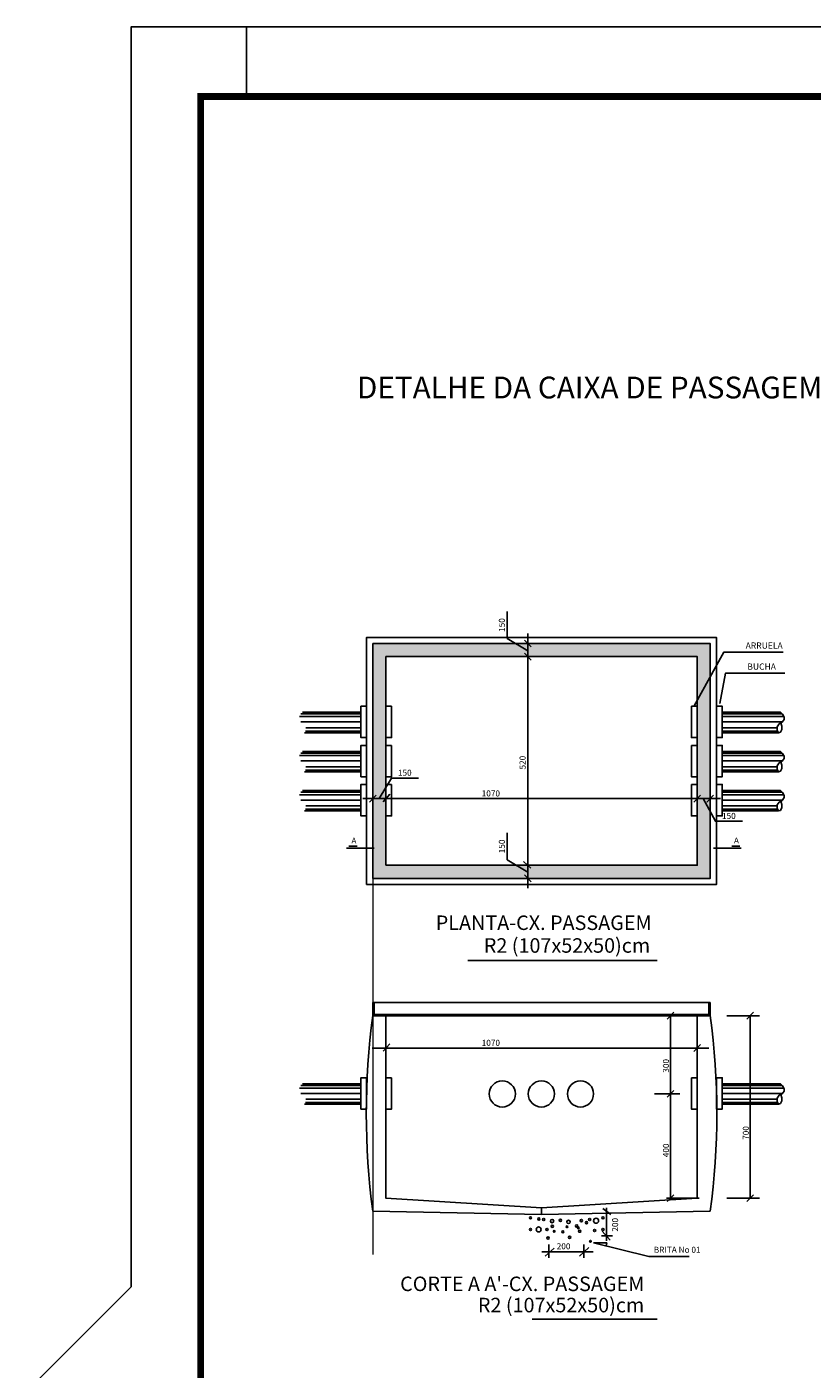
# Model space of a CAD drawing. Units: metres. Extents: x 231 to 417, y 117 to 179.
# Drawn here: x 345 to 356, y 154 to 173 of the extents above; entities that cross this region are included whole.
import ezdxf
from ezdxf.enums import TextEntityAlignment as Align

# ---------------------------------------------------------------- set-up
doc = ezdxf.new("R2010")
doc.units = ezdxf.units.M
doc.header["$MEASUREMENT"] = 0
doc.layers.add('34', color=34, linetype='Continuous', lineweight=20)
for name, color, linetype in [('DETALHE', 7, 'Continuous'), ('G5-CARIMBO', 7, 'Continuous'), ('TUBULAÇÃO', 5, 'Continuous')]:
    doc.layers.add(name, color=color, linetype=linetype)
doc.styles.add('ARQUITETOS', font='ARIAL.TTF', dxfattribs={"height": 0.25})
doc.styles.add('ITALICT', font='italict', dxfattribs={"height": 0.2})
doc.styles.add('ROMANS', font='ARIAL.TTF', dxfattribs={"height": 0.06})
doc.styles.add('TXT COTA 1-100', font='stylu.ttf', dxfattribs={"height": 0.25})

msp = doc.modelspace()

# ---------------------------------------------------------------- hatches: boundary and pattern name
at = {"layer": 'DETALHE'}
h = msp.add_hatch(color=256, dxfattribs=at)
h.paths.add_polyline_path([(354.782, 160.708), (354.782, 164.083), (349.929, 164.083), (349.929, 160.708)])
h.paths.add_polyline_path([(354.594, 160.896), (354.594, 163.896), (350.117, 163.896), (350.117, 160.896)], flags=16)

# ---------------------------------------------------------------- linework, layer by layer
for points in [[(351.294, 159.527), (354.019, 159.527)], [(352.222, 154.37), (354.018, 154.37)]]:
    msp.add_lwpolyline(points)
at = {"layer": '34', "ltscale": 5}
msp.add_line((349.929, 160.708), (349.929, 155.299), dxfattribs=at)
at = {"layer": 'DETALHE', "color": 34}
for p, q in [((352.206, 164.035), (352.109, 164.132)), ((352.157, 160.566), (352.157, 164.23)), ((352.206, 163.847), (352.109, 163.944)), ((349.787, 161.855), (354.928, 161.855)), ((349.881, 161.806), (349.978, 161.903)), ((350.076, 161.811), (350.173, 161.917)), ((354.545, 161.806), (354.643, 161.903)), ((354.733, 161.806), (354.83, 161.903)), ((352.201, 160.855), (352.096, 160.952)), ((352.206, 160.66), (352.109, 160.757)), ((354.16, 158.686), (354.257, 158.783)), ((354.209, 158.734), (354.209, 156.109)), ((355.309, 158.686), (355.406, 158.783)), ((355.358, 158.734), (355.358, 156.109)), ((349.917, 158.269), (354.761, 158.269)), ((350.076, 158.225), (350.173, 158.331)), ((354.545, 158.221), (354.643, 158.318)), ((354.16, 157.561), (354.257, 157.658)), ((354.16, 156.061), (354.257, 156.158)), ((355.309, 156.061), (355.406, 156.158)), ((353.352, 155.874), (353.238, 155.962)), ((353.29, 155.971), (353.29, 155.497)), ((353.22, 155.567), (353.378, 155.567)), ((353.343, 155.506), (353.229, 155.638)), ((352.406, 155.278), (352.537, 155.392)), ((352.458, 155.445), (352.458, 155.252)), ((352.903, 155.278), (353.035, 155.401)), ((352.965, 155.445), (352.965, 155.252)), ((353.102, 155.466), (353.9, 155.273)), ((353.295, 155.466), (353.102, 155.466)), ((353.295, 155.466), (353.284, 155.422)), ((352.361, 155.34), (353.097, 155.34)), ((353.9, 155.273), (354.479, 155.273))]:
    msp.add_line(p, q, dxfattribs=at)
at = {"layer": 'DETALHE', "color": 1}
for p, q in [((349.586, 161.172), (349.702, 161.172)), ((355.093, 161.172), (355.208, 161.172)), ((349.551, 161.141), (349.948, 161.141)), ((355.225, 161.141), (354.828, 161.141)), ((354.763, 158.922), (349.948, 158.922)), ((350.117, 158.734), (350.117, 158.753)), ((354.594, 158.734), (354.594, 158.753)), ((352.355, 155.969), (352.355, 155.875)), ((349.929, 155.922), (352.355, 155.875)), ((352.355, 155.875), (354.782, 155.922))]:
    msp.add_line(p, q, dxfattribs=at)
at = {"layer": 'DETALHE', "color": 34}
for points in [[(352.157, 163.982), (351.862, 164.158), (351.862, 164.546)], [(354.549, 163.189), (354.978, 163.961), (355.829, 163.961)], [(354.922, 163.224), (355.002, 163.659), (355.853, 163.659)], [(350.019, 161.855), (350.196, 162.15), (350.584, 162.15)], [(354.68, 161.855), (354.857, 161.53), (355.245, 161.53)], [(352.157, 160.798), (351.862, 160.975), (351.862, 161.363)], [(355.021, 158.734), (355.492, 158.734)], [(353.98, 157.609), (354.343, 157.609)], [(354.152, 156.109), (354.623, 156.109)], [(355.021, 156.109), (355.492, 156.109)]]:
    msp.add_lwpolyline(points, dxfattribs=at)
at = {"layer": 'DETALHE', "color": 1}
for points in [[(349.839, 160.618), (354.871, 160.618), (354.871, 164.173), (349.839, 164.173)], [(349.929, 160.708), (354.782, 160.708), (354.782, 164.083), (349.929, 164.083)], [(350.117, 160.896), (354.594, 160.896), (354.594, 163.896), (350.117, 163.896)], [(354.782, 158.922), (354.782, 158.734), (349.929, 158.734), (349.929, 158.922), (349.948, 158.922), (349.948, 158.753), (354.763, 158.753), (354.763, 158.922)]]:
    msp.add_lwpolyline(points, close=True, dxfattribs=at)
for points in [[(352.355, 155.969), (350.117, 156.109), (350.117, 158.734), (349.929, 158.734)], [(352.355, 155.969), (354.594, 156.109), (354.594, 158.734), (354.782, 158.734)]]:
    msp.add_lwpolyline(points, dxfattribs=at)
at = {"layer": 'DETALHE'}
for centre, radius in [((352.197, 155.827), 0.016), ((352.316, 155.812), 0.016), ((352.387, 155.803), 0.016), ((352.506, 155.78), 0.024), ((352.627, 155.792), 0.016), ((352.743, 155.768), 0.024), ((352.928, 155.788), 0.016), ((353.002, 155.758), 0.016), ((353.048, 155.803), 0.016), ((353.14, 155.786), 0.036), ((353.239, 155.827), 0.016), ((352.197, 155.66), 0.016), ((352.314, 155.66), 0.036), ((352.434, 155.66), 0.016), ((352.51, 155.705), 0.016), ((352.538, 155.633), 0.012), ((352.662, 155.626), 0.016), ((352.722, 155.699), 0.012), ((352.759, 155.547), 0.016), ((352.861, 155.711), 0.018), ((352.885, 155.683), 0.012), ((352.905, 155.635), 0.016), ((353.119, 155.645), 0.016), ((353.239, 155.66), 0.016), ((352.449, 155.537), 0.016), ((353.059, 155.49), 0.012)]:
    msp.add_circle(centre, radius, dxfattribs=at)
at = {"layer": 'DETALHE', "color": 1}
for centre, start, end in [((360.429, 157.328), 172.3719, 187.6281), ((344.282, 157.328), 352.3719, 7.6281)]:
    msp.add_arc(centre, 10.594, start, end, dxfattribs=at)
at = {"layer": 'G5-CARIMBO'}
msp.add_line((348.112, 171.951), (348.112, 172.951), dxfattribs=at)
msp.add_lwpolyline([(344.953, 153.335), (346.453, 154.835), (346.453, 172.951), (417.112, 172.951), (417.112, 125.135), (346.453, 125.135), (344.953, 126.635), (344.953, 153.335)], dxfattribs=at)
at = {"layer": 'G5-CARIMBO', "const_width": 0.1}
msp.add_lwpolyline([(347.453, 126.135), (416.112, 126.135), (416.112, 171.951), (347.453, 171.951)], close=True, dxfattribs=at)
at = {"layer": 'TUBULAÇÃO'}
for p, q in [((349.757, 163.096), (348.919, 163.096)), ((354.954, 163.096), (355.792, 163.096)), ((355.792, 163.096), (355.821, 163.068)), ((349.757, 163.036), (348.873, 163.036)), ((349.757, 162.958), (348.892, 162.958)), ((349.757, 163.072), (348.894, 163.072)), ((354.954, 163.072), (355.816, 163.072)), ((354.954, 163.036), (355.838, 163.036)), ((354.954, 162.958), (355.818, 162.958)), ((355.771, 162.931), (355.745, 162.889)), ((355.815, 162.954), (355.771, 162.931)), ((355.811, 162.897), (355.796, 162.944)), ((355.811, 162.851), (355.811, 162.897)), ((355.844, 162.994), (355.815, 162.954)), ((355.821, 163.068), (355.844, 163.026)), ((355.844, 163.026), (355.844, 162.994)), ((349.757, 162.802), (348.947, 162.802)), ((349.757, 162.826), (348.96, 162.826)), ((349.757, 162.874), (348.966, 162.874)), ((354.954, 162.874), (355.745, 162.874)), ((354.954, 162.826), (355.751, 162.826)), ((354.954, 162.802), (355.764, 162.802)), ((355.745, 162.889), (355.745, 162.84)), ((355.745, 162.84), (355.762, 162.802)), ((355.762, 162.802), (355.794, 162.811)), ((355.794, 162.811), (355.811, 162.851)), ((349.757, 162.509), (348.894, 162.509)), ((349.757, 162.533), (348.919, 162.533)), ((354.954, 162.533), (355.792, 162.533)), ((354.954, 162.509), (355.816, 162.509)), ((355.792, 162.534), (355.821, 162.505)), ((355.821, 162.505), (355.844, 162.463)), ((349.757, 162.474), (348.873, 162.474)), ((349.757, 162.396), (348.892, 162.396)), ((349.757, 162.312), (348.966, 162.312)), ((354.954, 162.474), (355.838, 162.474)), ((354.954, 162.396), (355.818, 162.396)), ((354.954, 162.312), (355.745, 162.312)), ((355.771, 162.368), (355.745, 162.327)), ((355.745, 162.327), (355.745, 162.277)), ((355.815, 162.391), (355.771, 162.368)), ((355.811, 162.334), (355.796, 162.382)), ((355.811, 162.289), (355.811, 162.334)), ((355.844, 162.431), (355.815, 162.391)), ((355.844, 162.463), (355.844, 162.431)), ((349.757, 162.24), (348.947, 162.24)), ((349.757, 162.264), (348.96, 162.264)), ((354.954, 162.264), (355.751, 162.264)), ((354.954, 162.24), (355.764, 162.24)), ((355.745, 162.277), (355.762, 162.239)), ((355.762, 162.239), (355.794, 162.249)), ((355.794, 162.249), (355.811, 162.289)), ((349.757, 161.947), (348.894, 161.947)), ((349.757, 161.971), (348.919, 161.971)), ((354.954, 161.971), (355.792, 161.971)), ((354.954, 161.947), (355.816, 161.947)), ((355.792, 161.971), (355.821, 161.943)), ((355.821, 161.943), (355.844, 161.901)), ((349.757, 161.911), (348.873, 161.911)), ((349.757, 161.833), (348.892, 161.833)), ((349.757, 161.749), (348.966, 161.749)), ((354.954, 161.911), (355.838, 161.911)), ((354.954, 161.833), (355.818, 161.833)), ((354.954, 161.749), (355.745, 161.749)), ((355.771, 161.806), (355.745, 161.764)), ((355.745, 161.764), (355.745, 161.715)), ((355.815, 161.829), (355.771, 161.806)), ((355.811, 161.772), (355.796, 161.819)), ((355.811, 161.726), (355.811, 161.772)), ((355.844, 161.869), (355.815, 161.829)), ((355.844, 161.901), (355.844, 161.869)), ((349.757, 161.677), (348.947, 161.677)), ((349.757, 161.701), (348.96, 161.701)), ((354.954, 161.701), (355.751, 161.701)), ((354.954, 161.677), (355.764, 161.677)), ((355.745, 161.715), (355.762, 161.677)), ((355.762, 161.677), (355.794, 161.686)), ((355.794, 161.686), (355.811, 161.726)), ((349.757, 157.694), (348.873, 157.694)), ((349.757, 157.73), (348.894, 157.73)), ((349.757, 157.754), (348.919, 157.754)), ((354.954, 157.754), (355.792, 157.754)), ((354.954, 157.73), (355.816, 157.73)), ((354.954, 157.694), (355.838, 157.694)), ((355.792, 157.754), (355.821, 157.726)), ((355.821, 157.726), (355.844, 157.684)), ((355.844, 157.684), (355.844, 157.651)), ((349.757, 157.616), (348.892, 157.616)), ((349.757, 157.532), (348.966, 157.532)), ((354.954, 157.616), (355.818, 157.616)), ((354.954, 157.532), (355.745, 157.532)), ((355.771, 157.589), (355.745, 157.547)), ((355.745, 157.547), (355.745, 157.498)), ((355.745, 157.498), (355.762, 157.46)), ((355.815, 157.612), (355.771, 157.589)), ((355.794, 157.469), (355.811, 157.509)), ((355.811, 157.555), (355.796, 157.602)), ((355.811, 157.509), (355.811, 157.555)), ((355.844, 157.651), (355.815, 157.612)), ((349.757, 157.46), (348.947, 157.46)), ((349.757, 157.484), (348.96, 157.484)), ((354.954, 157.484), (355.751, 157.484)), ((354.954, 157.46), (355.764, 157.46)), ((355.762, 157.46), (355.794, 157.469))]:
    msp.add_line(p, q, dxfattribs=at)
for points in [[(349.839, 163.184), (349.757, 163.184), (349.757, 162.732), (349.839, 162.732)], [(350.199, 163.184), (350.117, 163.184), (350.117, 162.732), (350.199, 162.732)], [(354.512, 163.184), (354.594, 163.184), (354.594, 162.732), (354.512, 162.732)], [(354.871, 163.184), (354.954, 163.184), (354.954, 162.732), (354.871, 162.732)], [(349.839, 162.621), (349.757, 162.621), (349.757, 162.17), (349.839, 162.17)], [(350.199, 162.621), (350.117, 162.621), (350.117, 162.17), (350.199, 162.17)], [(354.512, 162.621), (354.594, 162.621), (354.594, 162.17), (354.512, 162.17)], [(354.871, 162.621), (354.954, 162.621), (354.954, 162.17), (354.871, 162.17)], [(349.839, 162.059), (349.757, 162.059), (349.757, 161.607), (349.839, 161.607)], [(350.199, 162.059), (350.117, 162.059), (350.117, 161.607), (350.199, 161.607)], [(354.512, 162.059), (354.594, 162.059), (354.594, 161.607), (354.512, 161.607)], [(354.871, 162.059), (354.954, 162.059), (354.954, 161.607), (354.871, 161.607)], [(349.839, 157.842), (349.757, 157.842), (349.757, 157.39), (349.839, 157.39)], [(350.199, 157.842), (350.117, 157.842), (350.117, 157.39), (350.199, 157.39)], [(354.512, 157.842), (354.594, 157.842), (354.594, 157.39), (354.512, 157.39)], [(354.871, 157.842), (354.954, 157.842), (354.954, 157.39), (354.871, 157.39)]]:
    msp.add_lwpolyline(points, close=True, dxfattribs=at)
for centre in [(351.791, 157.609), (352.353, 157.609), (352.916, 157.609)]:
    msp.add_circle(centre, 0.188, dxfattribs=at)

# ---------------------------------------------------------------- texts
at = {"color": 10, "style": 'ARQUITETOS'}
msp.add_text('DETALHE DA CAIXA DE PASSAGEM - R2', height=0.31324, dxfattribs=at).set_placement((349.7, 167.609))
at = {"style": 'TXT COTA 1-100'}
for s, p in [('PLANTA-CX. PASSAGEM', (353.938, 159.966)), ('R2 (107x52x50)cm', (353.918, 159.639)), ("CORTE A A'-CX. PASSAGEM", (353.833, 154.774)), ('R2 (107x52x50)cm', (353.833, 154.469))]:
    msp.add_text(s, height=0.20865, dxfattribs=at).set_placement(p, align=Align.RIGHT)
at = {"layer": 'DETALHE', "style": 'ROMANS'}
for s, p in [('150', (351.828, 164.252)), ('520', (352.126, 162.274)), ('150', (351.828, 161.069)), ('300', (354.188, 157.914)), ('700', (355.337, 156.949)), ('400', (354.188, 156.699)), ('200', (353.457, 155.629))]:
    msp.add_text(s, height=0.0868, rotation=90, dxfattribs=at).set_placement(p)
for s, height, p in [('ARRUELA', 0.09, (355.291, 164.01)), ('BUCHA', 0.09, (355.315, 163.708)), ('150', 0.0868, (350.29, 162.184)), ('1070', 0.0868, (351.495, 161.886)), ('150', 0.0868, (354.951, 161.563)), ('1070', 0.0868, (351.495, 158.3)), ('200', 0.0868, (352.574, 155.375)), ('BRITA No 01', 0.08678, (353.97, 155.325))]:
    msp.add_text(s, height=height, dxfattribs=at).set_placement(p)
at = {"layer": 'DETALHE', "color": 1, "style": 'ITALICT'}
for p in [(349.622, 161.211), (355.123, 161.211)]:
    msp.add_text('A', height=0.0848, dxfattribs=at).set_placement(p)

doc.saveas('drawing.dxf')
